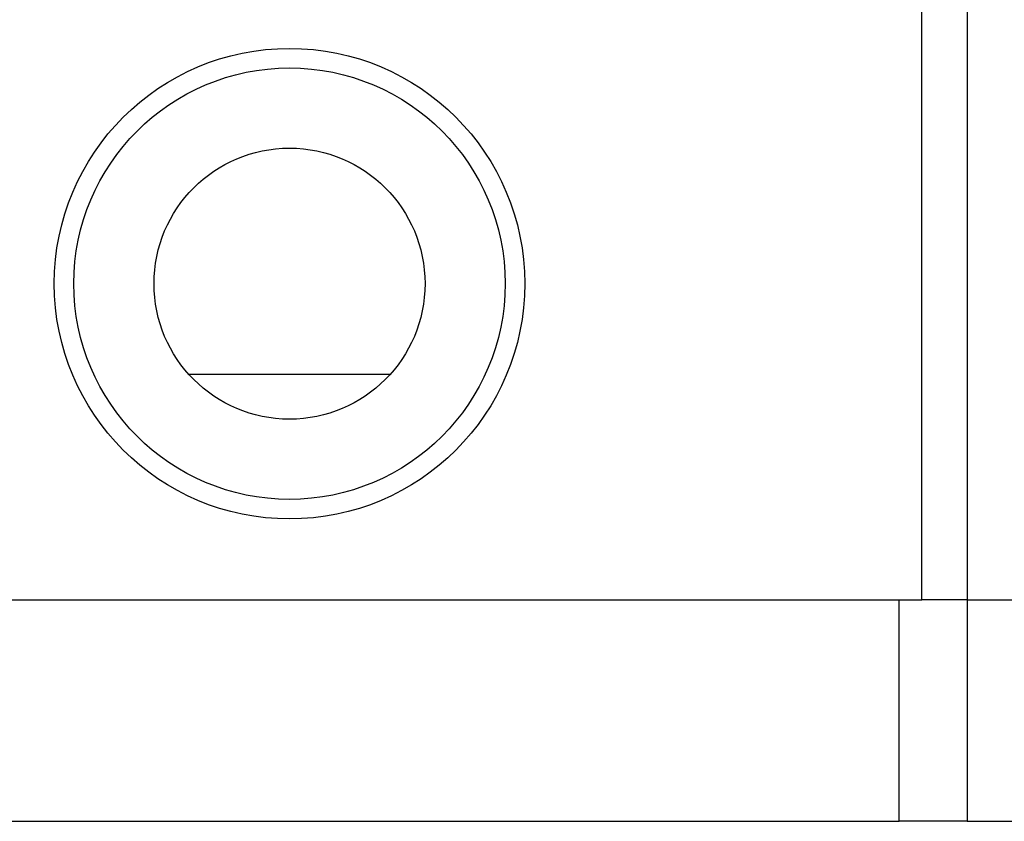
# Model space of a CAD drawing. Units: inches. Extents: x 1.09 to 10.56, y -2.39 to 7.07.
# Drawn here: x 7.39 to 7.56, y 0.99 to 1.13 of the extents above; entities that cross this region are included whole.
import ezdxf

# ---------------------------------------------------------------- set-up
doc = ezdxf.new("R2010")
doc.units = ezdxf.units.IN
doc.header["$MEASUREMENT"] = 0

msp = doc.modelspace()

# ---------------------------------------------------------------- linework, layer by layer
at = {"color": 7, "linetype": 'Continuous', "lineweight": 25}
for p, q in [((7.545408491386297, 1.033244731355416), (7.545408491386297, 1.171827408520782)), ((7.553282507134329, 1.171827408520782), (7.553282507134329, 1.033244731355416)), ((7.417565436445353, 1.072614810095573), (7.452779105382358, 1.072614810095573)), ((7.324936050441416, 1.033244731355416), (7.545408491386297, 1.033244731355416)), ((7.32887305831543, 1.033244731355416), (7.541471483512281, 1.033244731355416)), ((7.541471483512281, 0.9946620541900619), (7.541471483512281, 1.033244731355416)), ((7.553282507134329, 1.033244731355416), (7.545408491386297, 1.033244731355416)), ((7.553282507134329, 1.033244731355416), (7.553282507134329, 0.9946620541900619)), ((7.553282507134329, 1.033244731355416), (7.718636837842991, 1.033244731355416)), ((7.32887305831543, 0.9946620541900619), (7.541471483512281, 0.9946620541900619)), ((7.553282507134329, 0.9946620541900619), (7.541471483512281, 0.9946620541900619)), ((7.553282507134329, 0.9946620541900619), (7.718636837842991, 0.9946620541900619))]:
    msp.add_line(p, q, dxfattribs=at)
for radius in [0.04100797403064771, 0.03759842519685019, 0.02362204724409445]:
    msp.add_circle((7.435172270913856, 1.088362841591637), radius, dxfattribs=at)

doc.saveas('drawing.dxf')
